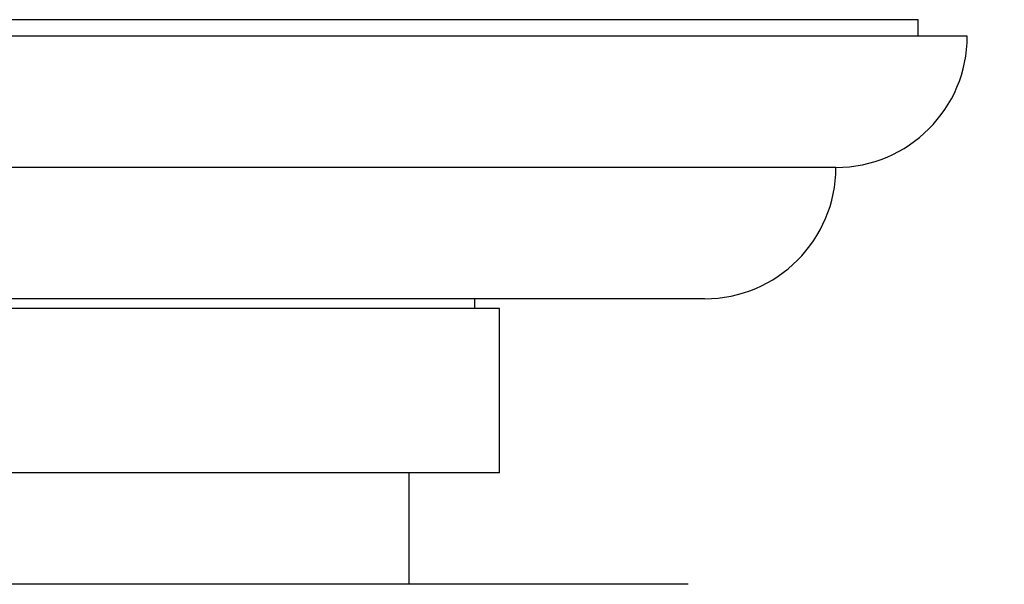
# Model space of a CAD drawing. Units: millimetres. Extents: x 0 to 835, y 0 to 1165.
# Drawn here: x 423 to 453, y 435 to 453 of the extents above; entities that cross this region are included whole.
import ezdxf
from ezdxf import colors
from ezdxf.entities.mleader import LeaderData, LeaderLine
from ezdxf.math import Vec2, Vec3

# ---------------------------------------------------------------- set-up
doc = ezdxf.new("R2010")
doc.units = ezdxf.units.MM
doc.layers.add('DV5_Défaut', color=7, linetype='Continuous')
doc.layers.add('Défaut', color=7, linetype='Continuous')

# ---------------------------------------------------------------- blocks, each defined once
blk = doc.blocks.new('_DOT')
at = {"color": 0}
blk.add_line((0, 0), (-1, 0), dxfattribs=at)
at = {"color": 0, "const_width": 0.333}
blk.add_lwpolyline([(-0.1665, 0, 1), (0.1665, 0, 1)], format="xyb", close=True, dxfattribs=at)
blk = doc.blocks.new('SE4')
at = {"layer": 'DV5_Défaut', "color": 7, "linetype": 'Continuous'}
for p, q in [((450.707, 452.515), (393.707, 452.515)), ((450.707, 452.015), (450.707, 452.515)), ((452.207, 452.015), (392.207, 452.015)), ((448.207, 448.015), (396.207, 448.015)), ((444.207, 444.016), (400.207, 444.016)), ((437.207, 443.716), (437.207, 444.016)), ((437.957, 443.716), (406.457, 443.716)), ((437.957, 438.716), (437.957, 443.716)), ((437.957, 438.716), (406.457, 438.716)), ((435.207, 435.316), (435.207, 438.716)), ((443.707, 435.316), (400.707, 435.316))]:
    blk.add_line(p, q, dxfattribs=at)
for centre, end in [((448.207, 452.015), 0), ((444.207, 448.016), 359.9825)]:
    blk.add_arc(centre, 4, 270, end, dxfattribs=at)

msp = doc.modelspace()

# ---------------------------------------------------------------- block references
at = {"layer": 'Défaut'}
msp.add_blockref('SE4', (0, 0), dxfattribs=at)

# ---------------------------------------------------------------- leaders
at = {"layer": 'Défaut', "color": 7, "linetype": 'Continuous'}
ml = msp.add_multileader_mtext('Standard', dxfattribs=at)
ml.set_content('{\\pxsm0.9;\\fSolid Edge ISO|b1||i0||c0|p34;\\W1.;28/09/2011\\P}', color=256)
ml.set_leader_properties()
ml.set_arrow_properties(name='DOT')
ml.build(insert=Vec2(0, 0))
ml.multileader.update_dxf_attribs({"leader_type": 0, "dogleg_length": 0, "arrow_head_size": 12})
ctx = ml.context
ctx.base_point, ctx.char_height, ctx.arrow_head_size, ctx.landing_gap_size = Vec3(747.016, 1157.46), 12, 12, 4.2
notes = []
notes.append((ctx, [(0, (0, 0, 0), (0, 0), (1, 0), 1, [])]))
ctx.mtext.insert = Vec3(749.016, 1163.58)
for ctx, leaders in notes:
    for number, flags, end, landing, length, lines in leaders:
        leader = LeaderData()
        leader.index, (leader.has_last_leader_line, leader.has_dogleg_vector, leader.attachment_direction) = number, flags
        leader.last_leader_point, leader.dogleg_vector, leader.dogleg_length = Vec3(end), Vec3(landing), length
        for number, points, colour, breaks in lines:
            line = LeaderLine()
            line.index, line.vertices, line.color, line.breaks = number, Vec3.list(points), colors.encode_raw_color(colour), breaks
            leader.lines.append(line)
        ctx.leaders.append(leader)

doc.saveas('drawing.dxf')
